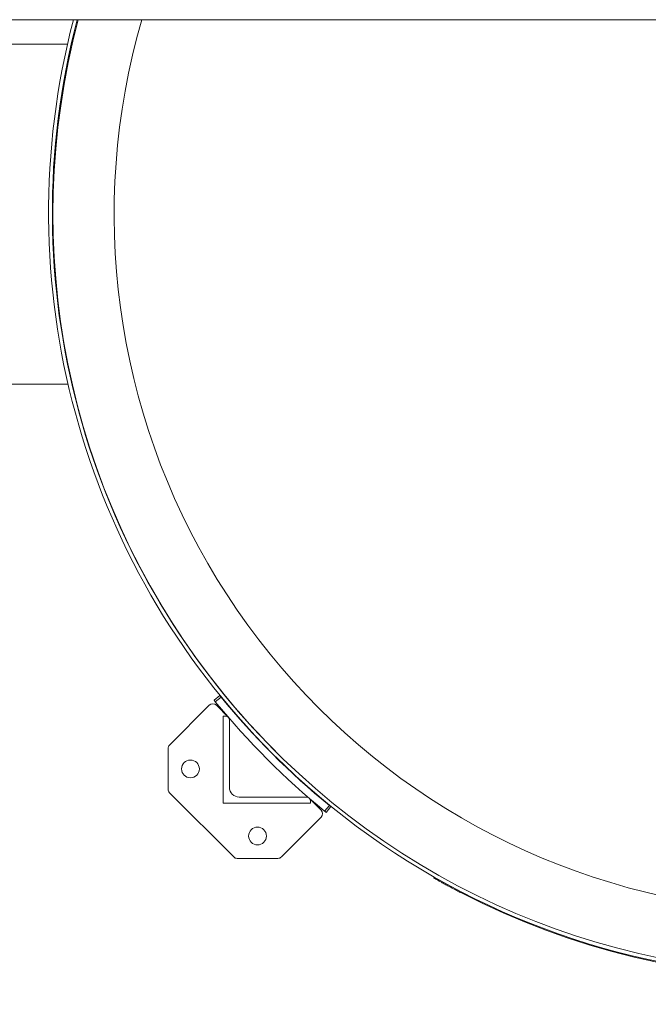
# Model space of a CAD drawing. Units: inches. Extents: x 0.1 to 22.1, y 0.1 to 17.1.
# Drawn here: x 9 to 9.6, y 8.8 to 9.8 of the extents above; entities that cross this region are included whole.
import ezdxf

# ---------------------------------------------------------------- set-up
doc = ezdxf.new("R2010")
doc.units = ezdxf.units.IN
doc.header["$MEASUREMENT"] = 0
doc.layers.add('7', color=7, linetype='Continuous', lineweight=15)
doc.styles.add('SLDTEXTSTYLE0', font='TXT', dxfattribs={"width": 0.75})
doc.dimstyles.new('SLDDIMSTYLE2', dxfattribs={"dimtxt": 0.12, "dimasz": 0.12, "dimexe": 0, "dimexo": 0.0625, "dimgap": 0.03, "dimtad": 0, "dimtih": 1, "dimtoh": 1, "dimlfac": 32, "dimrnd": 1e-09, "dimzin": 12, "dimdsep": 46, "dimlunit": 5, "dimtxsty": 'SLDTEXTSTYLE0', "dimsah": 1, "dimcen": 0.09, "dimadec": 0, "dimazin": 3, "dimtfac": 1, "dimtofl": 0, "dimtmove": 0, "dimatfit": 3, "dimfxl": 0, "dimfrac": 2, "dimtolj": 1, "dimtzin": 12, "dimarcsym": 0})

# ---------------------------------------------------------------- blocks, each defined once
blk = doc.blocks.new('_D_4')
at = {"layer": '7'}
for p, q in [((18.89633, 9.52707), (18.89633, 7.75747)), ((2.40707, 9.04316), (2.40707, 7.75747)), ((10.81872, 7.97772), (10.79434, 7.97772)), ((10.79434, 7.97772), (10.79434, 7.78722)), ((11.32299, 7.97772), (11.34737, 7.97772)), ((11.34737, 7.97772), (11.34737, 7.78722)), ((2.40707, 7.88247), (9.8648, 7.88247)), ((18.89633, 7.88247), (11.43861, 7.88247)), ((10.79434, 7.78722), (10.81872, 7.78722)), ((11.34737, 7.78722), (11.32299, 7.78722))]:
    blk.add_line(p, q, dxfattribs=at)
for centre, start, end in [((10.15074, 7.88247), 153.43495, 206.56505), ((10.56308, 7.88247), 333.43495, 26.56505)]:
    blk.add_arc(centre, 0.21299, start, end, dxfattribs=at)
for points in [[(2.40707, 7.88247), (2.52707, 7.86247), (2.52707, 7.90247)], [(18.89633, 7.88247), (18.77633, 7.90247), (18.77633, 7.86247)]]:
    blk.add_solid(points, dxfattribs=at)
at = {"layer": '7', "char_height": 0.12, "attachment_point": 1, "style": 'SLDTEXTSTYLE0'}
for s, insert in [('527-11/16"', (9.96024, 7.94191, 0.15465)), ('13402', (10.84919, 7.94191, 0.15465))]:
    blk.add_mtext(s, dxfattribs=dict(at, insert=insert))

msp = doc.modelspace()

# ---------------------------------------------------------------- linework, layer by layer
at = {"color": 7, "linetype": 'Continuous', "lineweight": 15}
for p, q in [((8.24421, 9.76926), (9.72858, 9.76926)), ((9.06316, 9.74504), (8.90863, 9.74504)), ((9.06795, 9.74504), (9.06694, 9.74504)), ((8.90863, 9.4091), (9.06383, 9.4091)), ((9.06762, 9.4091), (9.06795, 9.4091)), ((9.20804, 9.09703), (9.21376, 9.10168)), ((9.215, 9.10016), (9.20928, 9.09551)), ((9.20335, 9.092), (9.16407, 9.05273)), ((9.22219, 9.08012), (9.21031, 9.092)), ((9.21708, 9.08137), (9.21932, 9.08137)), ((9.21708, 8.99525), (9.21708, 9.08137)), ((9.22323, 9.07746), (9.22323, 9.01116)), ((9.16263, 9.04925), (9.16263, 9.00913)), ((9.16407, 9.00565), (9.22748, 8.94224)), ((9.23299, 9.0014), (9.29929, 9.0014)), ((9.31383, 8.98848), (9.30195, 9.00036)), ((9.3032, 8.99749), (9.3032, 8.99525)), ((9.3032, 8.99525), (9.21708, 8.99525)), ((9.31734, 8.98745), (9.32199, 8.99317)), ((9.32351, 8.99193), (9.31886, 8.98621)), ((9.27456, 8.94224), (9.31383, 8.98152)), ((9.23096, 8.9408), (9.27108, 8.9408)), ((9.42506, 8.92155), (9.42553, 8.92236)), ((9.45299, 8.90744), (9.45253, 8.90663))]:
    msp.add_line(p, q, dxfattribs=at)
for centre in [(9.18473, 9.02919), (9.25102, 8.9629)]:
    msp.add_circle(centre, 0.00879, dxfattribs=at)
for centre, radius, start, end in [((9.80038, 9.57855), 0.75579, 165.3851, 225), ((9.80038, 9.57855), 0.7521, 165.31184, 225), ((9.7989, 9.57707), 0.75, 165.15233, 270), ((9.7989, 9.57707), 0.75369, 225, 13.24303), ((9.7989, 9.57707), 0.76128, 219.23969, 230.76031), ((9.7989, 9.57707), 0.75391, 219.24114, 230.75886), ((9.20683, 9.08852), 0.00492, 45, 135), ((9.21932, 9.07746), 0.00391, 0, 90), ((9.16755, 9.04925), 0.00492, 135, 180), ((9.16755, 9.00913), 0.00492, 180, 225), ((9.23299, 9.01116), 0.00977, 180, 270), ((9.29929, 8.99749), 0.00391, 0, 90), ((9.31035, 8.985), 0.00492, 315, 45), ((9.23096, 8.94572), 0.00492, 225, 270), ((9.27108, 8.94572), 0.00492, 270, 315), ((9.7989, 9.57707), 0.75462, 242.67783, 297.32217)]:
    msp.add_arc(centre, radius, start, end, dxfattribs=at)
at = {"color": 8, "linetype": 'Continuous', "lineweight": 15}
msp.add_arc((9.7989, 9.57707), 0.68956, 163.81663, 259.25285, dxfattribs=at)
at = {"color": 7, "linetype": 'Continuous', "lineweight": 15}
for points, knots in [([(9.20928, 9.09551), (9.20914, 9.09568), (9.20886, 9.09602), (9.20849, 9.09648), (9.20821, 9.09682), (9.20806, 9.09701), (9.20804, 9.09703), (9.20804, 9.09703)], [0, 0, 0, 0, 0.214686, 0.429387, 0.644093, 0.858787, 1, 1, 1, 1]), ([(9.21376, 9.10168), (9.21377, 9.10167), (9.2138, 9.10163), (9.21401, 9.10137), (9.21433, 9.10098), (9.21468, 9.10055), (9.21491, 9.10027), (9.215, 9.10016)], [0, 0, 0, 0, 0.214681, 0.429375, 0.64406, 0.858757, 1, 1, 1, 1]), ([(9.31886, 8.98621), (9.31885, 8.98622), (9.31881, 8.98625), (9.31855, 8.98646), (9.31816, 8.98678), (9.31773, 8.98713), (9.31745, 8.98736), (9.31734, 8.98745)], [0, 0, 0, 0, 0.214685, 0.4293876, 0.6440829, 0.8588039, 1, 1, 1, 1]), ([(9.32199, 8.99317), (9.32216, 8.99303), (9.3225, 8.99275), (9.32296, 8.99238), (9.3233, 8.9921), (9.32349, 8.99195), (9.3235, 8.99194), (9.32351, 8.99193)], [0, 0, 0, 0, 0.214709, 0.429393, 0.644093, 0.858786, 1, 1, 1, 1]), ([(9.45253, 8.90663), (9.45099, 8.90743), (9.44787, 8.90905), (9.44337, 8.91144), (9.4391, 8.91374), (9.43525, 8.91584), (9.43188, 8.91771), (9.42911, 8.91925), (9.42701, 8.92044), (9.42541, 8.92135), (9.42519, 8.92148), (9.42506, 8.92155)], [0, 0, 0, 0, 0.1058421, 0.2147492, 0.3205919, 0.4295066, 0.5353026, 0.6441651, 0.749983, 0.8588675, 1, 1, 1, 1])]:
    msp.add_open_spline(points, degree=3, knots=knots, dxfattribs=at)

# ---------------------------------------------------------------- dimensions: what is measured, and where the dimension line sits
at = {"layer": '7'}
dim = msp.add_linear_dim(base=(18.89633, 7.88247), p1=(2.40707, 9.09316), p2=(18.89633, 9.57707), text='(<>)', dimstyle='SLDDIMSTYLE2', dxfattribs=at)
dim.commit()
dim.dimension.update_dxf_attribs({"geometry": '_D_4', "text_midpoint": (10.6517, 7.88247), "dimtype": 160})

doc.saveas('drawing.dxf')
